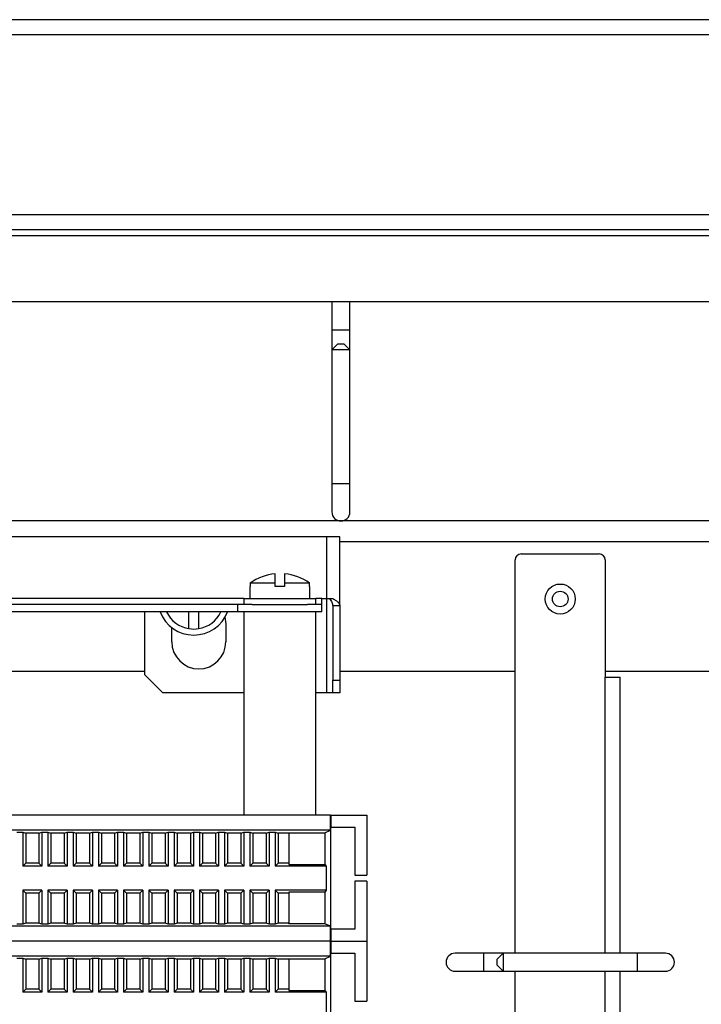
# Model space of a CAD drawing. Units: millimetres. Extents: x 1553 to 4457, y 2026 to 4438.
# Drawn here: x 4122 to 4236, y 3855 to 4019 of the extents above; entities that cross this region are included whole.
import ezdxf

# ---------------------------------------------------------------- set-up
doc = ezdxf.new("R2010")
doc.units = ezdxf.units.MM

msp = doc.modelspace()

# ---------------------------------------------------------------- linework, layer by layer
at = {"linetype": 'Continuous', "lineweight": 25}
for p, q in [((4447.89, 4018.7), (3595.39, 4018.7)), ((4448.89, 4016.2), (3595.56, 4016.2)), ((4419.21, 3986.2), (3625.56, 3986.2)), ((4416.71, 3983.7), (3628.06, 3983.7)), ((4415.71, 3982.7), (3629.06, 3982.7)), ((4404.71, 3971.7), (3640.06, 3971.7)), ((4174.39, 3971.7), (4174.39, 3967)), ((4177.39, 3967), (4177.39, 3971.7)), ((4174.39, 3967), (4174.39, 3963.7)), ((4177.39, 3967), (4174.39, 3967)), ((4177.39, 3963.7), (4177.39, 3967)), ((4175.39, 3964.7), (4174.39, 3963.7)), ((4175.39, 3964.7), (4176.39, 3964.7)), ((4177.39, 3963.7), (4176.39, 3964.7)), ((4174.39, 3963.7), (4174.39, 3941.4)), ((4177.39, 3963.7), (4174.39, 3963.7)), ((4177.39, 3941.4), (4177.39, 3963.7)), ((4174.39, 3941.4), (4174.39, 3936.7)), ((4177.39, 3941.4), (4174.39, 3941.4)), ((4177.39, 3936.7), (4177.39, 3941.4)), ((4404.89, 3935.2), (3639.89, 3935.2)), ((4173.52, 3932.56), (4062.92, 3932.56)), ((4173.52, 3922.26), (4173.52, 3932.56)), ((4175.72, 3932.56), (4173.52, 3932.56)), ((4175.72, 3921.06), (4175.72, 3932.56)), ((4250.72, 3931.7), (4175.72, 3931.7)), ((4204.89, 3863.2), (4204.89, 3928.7)), ((4205.89, 3929.7), (4218.89, 3929.7)), ((4219.89, 3928.7), (4219.89, 3909.2)), ((4160.78, 3924.87), (4160.78, 3924.26)), ((4160.78, 3924.87), (4164.92, 3924.87)), ((4164.92, 3924.87), (4164.92, 3926.42)), ((4164.92, 3924.26), (4164.92, 3924.87)), ((4166.52, 3926.42), (4166.52, 3924.87)), ((4166.52, 3924.87), (4166.52, 3924.26)), ((4166.52, 3924.87), (4170.65, 3924.87)), ((4170.65, 3924.26), (4170.65, 3924.87)), ((4160.72, 3924.26), (4160.72, 3922.26)), ((4160.78, 3924.26), (4160.72, 3924.26)), ((4166.52, 3924.26), (4164.92, 3924.26)), ((4170.72, 3924.26), (4170.65, 3924.26)), ((4170.72, 3922.26), (4170.72, 3924.26)), ((4159.72, 3922.26), (4076.72, 3922.26)), ((4159.72, 3922.26), (4159.72, 3921.26)), ((4159.72, 3922.26), (4171.72, 3922.26)), ((4171.72, 3921.26), (4171.72, 3922.26)), ((4172.72, 3922.26), (4171.72, 3922.26)), ((4172.72, 3921.26), (4172.72, 3922.26)), ((4172.72, 3922.26), (4173.52, 3922.26)), ((4173.52, 3922.26), (4174.56, 3922.26)), ((4173.52, 3906.56), (4173.52, 3922.26)), ((4158.72, 3921.26), (4077.72, 3921.26)), ((4158.72, 3920.06), (4077.72, 3920.06)), ((4143.23, 3909.56), (4143.23, 3920.06)), ((4150.59, 3917.27), (4150.59, 3920.06)), ((4152.19, 3920.06), (4152.19, 3917.27)), ((4158.72, 3920.06), (4158.72, 3921.26)), ((4161.1, 3921.26), (4158.72, 3921.26)), ((4161.1, 3920.06), (4158.72, 3920.06)), ((4159.72, 3920.06), (4159.72, 3886.19)), ((4161.1, 3921.26), (4170.33, 3921.26)), ((4166.53, 3920.06), (4161.1, 3920.06)), ((4170.33, 3920.06), (4166.53, 3920.06)), ((4172.72, 3921.26), (4170.33, 3921.26)), ((4172.72, 3920.06), (4170.33, 3920.06)), ((4171.72, 3886.19), (4171.72, 3920.06)), ((4172.72, 3920.06), (4172.72, 3921.26)), ((4175.72, 3921.06), (4174.52, 3921.06)), ((4174.52, 3921.06), (4174.52, 3908.69)), ((4175.72, 3921.06), (4175.72, 3908.69)), ((4156.58, 3919.2), (4156.73, 3918.06)), ((4147.73, 3915.06), (4147.73, 3917.44)), ((4156.73, 3918.06), (4156.73, 3915.06)), ((4093.2, 3910.2), (4143.23, 3910.2)), ((4175.72, 3910.2), (4204.89, 3910.2)), ((4219.89, 3910.2), (4250.72, 3910.2)), ((4146.23, 3906.56), (4143.23, 3909.56)), ((4174.52, 3908.69), (4175.72, 3908.69)), ((4174.52, 3906.56), (4174.52, 3908.69)), ((4175.72, 3908.69), (4175.72, 3906.56)), ((4219.89, 3909.2), (4222.34, 3909.2)), ((4219.89, 3863.2), (4219.89, 3909.2)), ((4222.34, 3863.2), (4222.34, 3909.2)), ((4159.72, 3906.56), (4146.23, 3906.56)), ((4173.52, 3906.56), (4171.72, 3906.56)), ((4174.52, 3906.56), (4173.52, 3906.56)), ((4175.72, 3906.56), (4174.52, 3906.56)), ((4174.13, 3886.19), (4062.31, 3886.19)), ((4174.13, 3883.69), (4174.13, 3886.19)), ((4174.13, 3886.19), (4174.22, 3886.19)), ((4174.22, 3886.19), (4174.22, 3884.19)), ((4174.22, 3886.19), (4180.22, 3886.19)), ((4180.22, 3886.19), (4180.22, 3876.19)), ((4174.22, 3867.19), (4174.22, 3884.19)), ((4174.22, 3884.19), (4178.22, 3884.19)), ((4178.22, 3884.19), (4178.22, 3876.19)), ((4174.13, 3883.69), (4062.31, 3883.69)), ((4121.92, 3883.36), (4122.92, 3883.36)), ((4122.92, 3883.36), (4123.42, 3883.19)), ((4122.92, 3883.36), (4122.92, 3877.69)), ((4125.62, 3883.19), (4123.42, 3883.19)), ((4123.42, 3883.19), (4123.42, 3878.19)), ((4125.62, 3883.19), (4126.12, 3883.36)), ((4125.62, 3883.19), (4125.62, 3878.19)), ((4126.12, 3883.36), (4127.12, 3883.36)), ((4126.12, 3883.36), (4126.12, 3877.69)), ((4127.12, 3883.36), (4127.62, 3883.19)), ((4127.12, 3883.36), (4127.12, 3877.69)), ((4129.82, 3883.19), (4127.62, 3883.19)), ((4127.62, 3883.19), (4127.62, 3878.19)), ((4129.82, 3883.19), (4130.32, 3883.36)), ((4129.82, 3883.19), (4129.82, 3878.19)), ((4130.32, 3883.36), (4131.32, 3883.36)), ((4130.32, 3883.36), (4130.32, 3877.69)), ((4131.32, 3883.36), (4131.82, 3883.19)), ((4131.32, 3883.36), (4131.32, 3877.69)), ((4134.02, 3883.19), (4131.82, 3883.19)), ((4131.82, 3883.19), (4131.82, 3878.19)), ((4134.02, 3883.19), (4134.52, 3883.36)), ((4134.02, 3883.19), (4134.02, 3878.19)), ((4134.52, 3883.36), (4135.52, 3883.36)), ((4134.52, 3883.36), (4134.52, 3877.69)), ((4135.52, 3883.36), (4136.02, 3883.19)), ((4135.52, 3883.36), (4135.52, 3877.69)), ((4138.22, 3883.19), (4136.02, 3883.19)), ((4136.02, 3883.19), (4136.02, 3878.19)), ((4138.22, 3883.19), (4138.72, 3883.36)), ((4138.22, 3883.19), (4138.22, 3878.19)), ((4138.72, 3883.36), (4139.72, 3883.36)), ((4138.72, 3883.36), (4138.72, 3877.69)), ((4139.72, 3883.36), (4140.22, 3883.19)), ((4139.72, 3883.36), (4139.72, 3877.69)), ((4142.42, 3883.19), (4140.22, 3883.19)), ((4140.22, 3883.19), (4140.22, 3878.19)), ((4142.42, 3883.19), (4142.92, 3883.36)), ((4142.42, 3883.19), (4142.42, 3878.19)), ((4142.92, 3883.36), (4143.92, 3883.36)), ((4142.92, 3883.36), (4142.92, 3877.69)), ((4143.92, 3883.36), (4144.42, 3883.19)), ((4143.92, 3883.36), (4143.92, 3877.69)), ((4146.62, 3883.19), (4144.42, 3883.19)), ((4144.42, 3883.19), (4144.42, 3878.19)), ((4146.62, 3883.19), (4147.12, 3883.36)), ((4146.62, 3883.19), (4146.62, 3878.19)), ((4147.12, 3883.36), (4148.12, 3883.36)), ((4147.12, 3883.36), (4147.12, 3877.69)), ((4148.12, 3883.36), (4148.62, 3883.19)), ((4148.12, 3883.36), (4148.12, 3877.69)), ((4150.82, 3883.19), (4148.62, 3883.19)), ((4148.62, 3883.19), (4148.62, 3878.19)), ((4150.82, 3883.19), (4151.32, 3883.36)), ((4150.82, 3883.19), (4150.82, 3878.19)), ((4151.32, 3883.36), (4152.32, 3883.36)), ((4151.32, 3883.36), (4151.32, 3877.69)), ((4152.32, 3883.36), (4152.82, 3883.19)), ((4152.32, 3883.36), (4152.32, 3877.69)), ((4155.02, 3883.19), (4152.82, 3883.19)), ((4152.82, 3883.19), (4152.82, 3878.19)), ((4155.02, 3883.19), (4155.52, 3883.36)), ((4155.02, 3883.19), (4155.02, 3878.19)), ((4155.52, 3883.36), (4156.52, 3883.36)), ((4155.52, 3883.36), (4155.52, 3877.69)), ((4156.52, 3883.36), (4157.02, 3883.19)), ((4156.52, 3883.36), (4156.52, 3877.69)), ((4159.22, 3883.19), (4157.02, 3883.19)), ((4157.02, 3883.19), (4157.02, 3878.19)), ((4159.22, 3883.19), (4159.72, 3883.36)), ((4159.22, 3883.19), (4159.22, 3878.19)), ((4159.72, 3883.36), (4160.72, 3883.36)), ((4159.72, 3883.36), (4159.72, 3877.69)), ((4160.72, 3883.36), (4161.22, 3883.19)), ((4160.72, 3883.36), (4160.72, 3877.69)), ((4163.42, 3883.19), (4161.22, 3883.19)), ((4161.22, 3883.19), (4161.22, 3878.19)), ((4163.42, 3883.19), (4163.92, 3883.36)), ((4163.42, 3883.19), (4163.42, 3878.19)), ((4163.92, 3883.36), (4164.92, 3883.36)), ((4163.92, 3883.36), (4163.92, 3877.69)), ((4164.92, 3883.36), (4165.42, 3883.19)), ((4164.92, 3883.36), (4164.92, 3877.69)), ((4167.22, 3883.19), (4165.42, 3883.19)), ((4165.42, 3883.19), (4165.42, 3878.19)), ((4167.22, 3883.25), (4173.22, 3883.25)), ((4167.22, 3883.19), (4167.22, 3883.25)), ((4167.22, 3883.19), (4167.22, 3878.19)), ((4173.22, 3883.25), (4174.13, 3883.69)), ((4173.22, 3883.25), (4173.22, 3878)), ((4123.42, 3878.19), (4122.92, 3877.69)), ((4126.12, 3877.69), (4122.92, 3877.69)), ((4125.62, 3878.19), (4123.42, 3878.19)), ((4126.12, 3877.69), (4125.62, 3878.19)), ((4127.62, 3878.19), (4127.12, 3877.69)), ((4130.32, 3877.69), (4127.12, 3877.69)), ((4129.82, 3878.19), (4127.62, 3878.19)), ((4130.32, 3877.69), (4129.82, 3878.19)), ((4131.82, 3878.19), (4131.32, 3877.69)), ((4134.52, 3877.69), (4131.32, 3877.69)), ((4134.02, 3878.19), (4131.82, 3878.19)), ((4134.52, 3877.69), (4134.02, 3878.19)), ((4136.02, 3878.19), (4135.52, 3877.69)), ((4138.72, 3877.69), (4135.52, 3877.69)), ((4138.22, 3878.19), (4136.02, 3878.19)), ((4138.72, 3877.69), (4138.22, 3878.19)), ((4140.22, 3878.19), (4139.72, 3877.69)), ((4142.92, 3877.69), (4139.72, 3877.69)), ((4142.42, 3878.19), (4140.22, 3878.19)), ((4142.92, 3877.69), (4142.42, 3878.19)), ((4144.42, 3878.19), (4143.92, 3877.69)), ((4147.12, 3877.69), (4143.92, 3877.69)), ((4146.62, 3878.19), (4144.42, 3878.19)), ((4147.12, 3877.69), (4146.62, 3878.19)), ((4148.62, 3878.19), (4148.12, 3877.69)), ((4151.32, 3877.69), (4148.12, 3877.69)), ((4150.82, 3878.19), (4148.62, 3878.19)), ((4151.32, 3877.69), (4150.82, 3878.19)), ((4152.82, 3878.19), (4152.32, 3877.69)), ((4155.52, 3877.69), (4152.32, 3877.69)), ((4155.02, 3878.19), (4152.82, 3878.19)), ((4155.52, 3877.69), (4155.02, 3878.19)), ((4157.02, 3878.19), (4156.52, 3877.69)), ((4159.72, 3877.69), (4156.52, 3877.69)), ((4159.22, 3878.19), (4157.02, 3878.19)), ((4159.72, 3877.69), (4159.22, 3878.19)), ((4161.22, 3878.19), (4160.72, 3877.69)), ((4163.92, 3877.69), (4160.72, 3877.69)), ((4163.42, 3878.19), (4161.22, 3878.19)), ((4163.92, 3877.69), (4163.42, 3878.19)), ((4165.42, 3878.19), (4164.92, 3877.69)), ((4173.44, 3877.69), (4164.92, 3877.69)), ((4167.22, 3878.19), (4165.42, 3878.19)), ((4167.22, 3878.19), (4167.22, 3878)), ((4167.22, 3878), (4173.22, 3878)), ((4173.22, 3878), (4173.44, 3877.69)), ((4173.44, 3877.69), (4173.44, 3873.69)), ((4178.22, 3876.19), (4180.22, 3876.19)), ((4178.22, 3875.19), (4178.22, 3867.19)), ((4180.22, 3875.19), (4178.22, 3875.19)), ((4180.22, 3875.19), (4180.22, 3865.19)), ((4122.92, 3873.69), (4123.42, 3873.19)), ((4126.12, 3873.69), (4122.92, 3873.69)), ((4122.92, 3873.69), (4122.92, 3868.02)), ((4125.62, 3873.19), (4123.42, 3873.19)), ((4123.42, 3873.19), (4123.42, 3868.19)), ((4125.62, 3873.19), (4126.12, 3873.69)), ((4125.62, 3873.19), (4125.62, 3868.19)), ((4126.12, 3873.69), (4126.12, 3868.02)), ((4127.12, 3873.69), (4127.62, 3873.19)), ((4130.32, 3873.69), (4127.12, 3873.69)), ((4127.12, 3873.69), (4127.12, 3868.02)), ((4129.82, 3873.19), (4127.62, 3873.19)), ((4127.62, 3873.19), (4127.62, 3868.19)), ((4129.82, 3873.19), (4130.32, 3873.69)), ((4129.82, 3873.19), (4129.82, 3868.19)), ((4130.32, 3873.69), (4130.32, 3868.02)), ((4131.32, 3873.69), (4131.82, 3873.19)), ((4134.52, 3873.69), (4131.32, 3873.69)), ((4131.32, 3873.69), (4131.32, 3868.02)), ((4134.02, 3873.19), (4131.82, 3873.19)), ((4131.82, 3873.19), (4131.82, 3868.19)), ((4134.02, 3873.19), (4134.52, 3873.69)), ((4134.02, 3873.19), (4134.02, 3868.19)), ((4134.52, 3873.69), (4134.52, 3868.02)), ((4135.52, 3873.69), (4136.02, 3873.19)), ((4138.72, 3873.69), (4135.52, 3873.69)), ((4135.52, 3873.69), (4135.52, 3868.02)), ((4138.22, 3873.19), (4136.02, 3873.19)), ((4136.02, 3873.19), (4136.02, 3868.19)), ((4138.22, 3873.19), (4138.72, 3873.69)), ((4138.22, 3873.19), (4138.22, 3868.19)), ((4138.72, 3873.69), (4138.72, 3868.02)), ((4139.72, 3873.69), (4140.22, 3873.19)), ((4142.92, 3873.69), (4139.72, 3873.69)), ((4139.72, 3873.69), (4139.72, 3868.02)), ((4142.42, 3873.19), (4140.22, 3873.19)), ((4140.22, 3873.19), (4140.22, 3868.19)), ((4142.42, 3873.19), (4142.92, 3873.69)), ((4142.42, 3873.19), (4142.42, 3868.19)), ((4142.92, 3873.69), (4142.92, 3868.02)), ((4143.92, 3873.69), (4144.42, 3873.19)), ((4147.12, 3873.69), (4143.92, 3873.69)), ((4143.92, 3873.69), (4143.92, 3868.02)), ((4146.62, 3873.19), (4144.42, 3873.19)), ((4144.42, 3873.19), (4144.42, 3868.19)), ((4146.62, 3873.19), (4147.12, 3873.69)), ((4146.62, 3873.19), (4146.62, 3868.19)), ((4147.12, 3873.69), (4147.12, 3868.02)), ((4148.12, 3873.69), (4148.62, 3873.19)), ((4151.32, 3873.69), (4148.12, 3873.69)), ((4148.12, 3873.69), (4148.12, 3868.02)), ((4150.82, 3873.19), (4148.62, 3873.19)), ((4148.62, 3873.19), (4148.62, 3868.19)), ((4150.82, 3873.19), (4151.32, 3873.69)), ((4150.82, 3873.19), (4150.82, 3868.19)), ((4151.32, 3873.69), (4151.32, 3868.02)), ((4152.32, 3873.69), (4152.82, 3873.19)), ((4155.52, 3873.69), (4152.32, 3873.69)), ((4152.32, 3873.69), (4152.32, 3868.02)), ((4155.02, 3873.19), (4152.82, 3873.19)), ((4152.82, 3873.19), (4152.82, 3868.19)), ((4155.02, 3873.19), (4155.52, 3873.69)), ((4155.02, 3873.19), (4155.02, 3868.19)), ((4155.52, 3873.69), (4155.52, 3868.02)), ((4156.52, 3873.69), (4157.02, 3873.19)), ((4159.72, 3873.69), (4156.52, 3873.69)), ((4156.52, 3873.69), (4156.52, 3868.02)), ((4159.22, 3873.19), (4157.02, 3873.19)), ((4157.02, 3873.19), (4157.02, 3868.19)), ((4159.22, 3873.19), (4159.72, 3873.69)), ((4159.22, 3873.19), (4159.22, 3868.19)), ((4159.72, 3873.69), (4159.72, 3868.02)), ((4160.72, 3873.69), (4161.22, 3873.19)), ((4163.92, 3873.69), (4160.72, 3873.69)), ((4160.72, 3873.69), (4160.72, 3868.02)), ((4163.42, 3873.19), (4161.22, 3873.19)), ((4161.22, 3873.19), (4161.22, 3868.19)), ((4163.42, 3873.19), (4163.92, 3873.69)), ((4163.42, 3873.19), (4163.42, 3868.19)), ((4163.92, 3873.69), (4163.92, 3868.02)), ((4164.92, 3873.69), (4165.42, 3873.19)), ((4173.44, 3873.69), (4164.92, 3873.69)), ((4164.92, 3873.69), (4164.92, 3868.02)), ((4167.22, 3873.19), (4165.42, 3873.19)), ((4165.42, 3873.19), (4165.42, 3868.19)), ((4173.22, 3873.38), (4167.22, 3873.38)), ((4167.22, 3873.38), (4167.22, 3873.19)), ((4167.22, 3873.19), (4167.22, 3868.19)), ((4173.44, 3873.69), (4173.22, 3873.38)), ((4173.22, 3873.38), (4173.22, 3868.12)), ((4174.13, 3867.69), (4062.31, 3867.69)), ((4122.92, 3868.02), (4121.92, 3868.02)), ((4123.42, 3868.19), (4122.92, 3868.02)), ((4125.62, 3868.19), (4123.42, 3868.19)), ((4126.12, 3868.02), (4125.62, 3868.19)), ((4127.12, 3868.02), (4126.12, 3868.02)), ((4127.62, 3868.19), (4127.12, 3868.02)), ((4129.82, 3868.19), (4127.62, 3868.19)), ((4130.32, 3868.02), (4129.82, 3868.19)), ((4131.32, 3868.02), (4130.32, 3868.02)), ((4131.82, 3868.19), (4131.32, 3868.02)), ((4134.02, 3868.19), (4131.82, 3868.19)), ((4134.52, 3868.02), (4134.02, 3868.19)), ((4135.52, 3868.02), (4134.52, 3868.02)), ((4136.02, 3868.19), (4135.52, 3868.02)), ((4138.22, 3868.19), (4136.02, 3868.19)), ((4138.72, 3868.02), (4138.22, 3868.19)), ((4139.72, 3868.02), (4138.72, 3868.02)), ((4140.22, 3868.19), (4139.72, 3868.02)), ((4142.42, 3868.19), (4140.22, 3868.19)), ((4142.92, 3868.02), (4142.42, 3868.19)), ((4143.92, 3868.02), (4142.92, 3868.02)), ((4144.42, 3868.19), (4143.92, 3868.02)), ((4146.62, 3868.19), (4144.42, 3868.19)), ((4147.12, 3868.02), (4146.62, 3868.19)), ((4148.12, 3868.02), (4147.12, 3868.02)), ((4148.62, 3868.19), (4148.12, 3868.02)), ((4150.82, 3868.19), (4148.62, 3868.19)), ((4151.32, 3868.02), (4150.82, 3868.19)), ((4152.32, 3868.02), (4151.32, 3868.02)), ((4152.82, 3868.19), (4152.32, 3868.02)), ((4155.02, 3868.19), (4152.82, 3868.19)), ((4155.52, 3868.02), (4155.02, 3868.19)), ((4156.52, 3868.02), (4155.52, 3868.02)), ((4157.02, 3868.19), (4156.52, 3868.02)), ((4159.22, 3868.19), (4157.02, 3868.19)), ((4159.72, 3868.02), (4159.22, 3868.19)), ((4160.72, 3868.02), (4159.72, 3868.02)), ((4161.22, 3868.19), (4160.72, 3868.02)), ((4163.42, 3868.19), (4161.22, 3868.19)), ((4163.92, 3868.02), (4163.42, 3868.19)), ((4164.92, 3868.02), (4163.92, 3868.02)), ((4165.42, 3868.19), (4164.92, 3868.02)), ((4167.22, 3868.19), (4165.42, 3868.19)), ((4167.22, 3868.12), (4167.22, 3868.19)), ((4173.22, 3868.12), (4167.22, 3868.12)), ((4174.13, 3867.69), (4173.22, 3868.12)), ((4174.13, 3865.19), (4174.13, 3867.69)), ((4174.22, 3867.19), (4174.22, 3865.19)), ((4178.22, 3867.19), (4174.22, 3867.19)), ((4174.13, 3865.19), (4062.31, 3865.19)), ((4174.13, 3865.19), (4062.31, 3865.19)), ((4127.65, 3865.19), (4127.13, 3865.19)), ((4174.13, 3865.19), (4174.22, 3865.19)), ((4174.13, 3862.69), (4174.13, 3865.19)), ((4174.13, 3865.19), (4174.22, 3865.19)), ((4174.22, 3865.19), (4180.22, 3865.19)), ((4174.22, 3865.19), (4174.22, 3863.19)), ((4174.22, 3865.19), (4180.22, 3865.19)), ((4180.22, 3865.19), (4180.22, 3855.19)), ((4174.13, 3862.69), (4062.31, 3862.69)), ((4173.22, 3862.25), (4174.13, 3862.69)), ((4174.22, 3846.19), (4174.22, 3863.19)), ((4174.22, 3863.19), (4178.22, 3863.19)), ((4178.22, 3863.19), (4178.22, 3855.19)), ((4199.59, 3863.2), (4194.89, 3863.2)), ((4202.89, 3863.2), (4199.59, 3863.2)), ((4199.59, 3863.2), (4199.59, 3860.2)), ((4202.89, 3863.2), (4201.89, 3862.2)), ((4225.19, 3863.2), (4202.89, 3863.2)), ((4202.89, 3863.2), (4202.89, 3860.2)), ((4229.89, 3863.2), (4225.19, 3863.2)), ((4225.19, 3863.2), (4225.19, 3860.2)), ((4121.92, 3862.36), (4122.92, 3862.36)), ((4122.92, 3862.36), (4123.42, 3862.19)), ((4122.92, 3862.36), (4122.92, 3856.69)), ((4125.62, 3862.19), (4123.42, 3862.19)), ((4123.42, 3862.19), (4123.42, 3857.19)), ((4125.62, 3862.19), (4126.12, 3862.36)), ((4125.62, 3862.19), (4125.62, 3857.19)), ((4126.12, 3862.36), (4127.12, 3862.36)), ((4126.12, 3862.36), (4126.12, 3856.69)), ((4127.12, 3862.36), (4127.62, 3862.19)), ((4127.12, 3862.36), (4127.12, 3856.69)), ((4129.82, 3862.19), (4127.62, 3862.19)), ((4127.62, 3862.19), (4127.62, 3857.19)), ((4129.82, 3862.19), (4130.32, 3862.36)), ((4129.82, 3862.19), (4129.82, 3857.19)), ((4130.32, 3862.36), (4131.32, 3862.36)), ((4130.32, 3862.36), (4130.32, 3856.69)), ((4131.32, 3862.36), (4131.82, 3862.19)), ((4131.32, 3862.36), (4131.32, 3856.69)), ((4134.02, 3862.19), (4131.82, 3862.19)), ((4131.82, 3862.19), (4131.82, 3857.19)), ((4134.02, 3862.19), (4134.52, 3862.36)), ((4134.02, 3862.19), (4134.02, 3857.19)), ((4134.52, 3862.36), (4135.52, 3862.36)), ((4134.52, 3862.36), (4134.52, 3856.69)), ((4135.52, 3862.36), (4136.02, 3862.19)), ((4135.52, 3862.36), (4135.52, 3856.69)), ((4138.22, 3862.19), (4136.02, 3862.19)), ((4136.02, 3862.19), (4136.02, 3857.19)), ((4138.22, 3862.19), (4138.72, 3862.36)), ((4138.22, 3862.19), (4138.22, 3857.19)), ((4138.72, 3862.36), (4139.72, 3862.36)), ((4138.72, 3862.36), (4138.72, 3856.69)), ((4139.72, 3862.36), (4140.22, 3862.19)), ((4139.72, 3862.36), (4139.72, 3856.69)), ((4142.42, 3862.19), (4140.22, 3862.19)), ((4140.22, 3862.19), (4140.22, 3857.19)), ((4142.42, 3862.19), (4142.92, 3862.36)), ((4142.42, 3862.19), (4142.42, 3857.19)), ((4142.92, 3862.36), (4143.92, 3862.36)), ((4142.92, 3862.36), (4142.92, 3856.69)), ((4143.92, 3862.36), (4144.42, 3862.19)), ((4143.92, 3862.36), (4143.92, 3856.69)), ((4146.62, 3862.19), (4144.42, 3862.19)), ((4144.42, 3862.19), (4144.42, 3857.19)), ((4146.62, 3862.19), (4147.12, 3862.36)), ((4146.62, 3862.19), (4146.62, 3857.19)), ((4147.12, 3862.36), (4148.12, 3862.36)), ((4147.12, 3862.36), (4147.12, 3856.69)), ((4148.12, 3862.36), (4148.62, 3862.19)), ((4148.12, 3862.36), (4148.12, 3856.69)), ((4150.82, 3862.19), (4148.62, 3862.19)), ((4148.62, 3862.19), (4148.62, 3857.19)), ((4150.82, 3862.19), (4151.32, 3862.36)), ((4150.82, 3862.19), (4150.82, 3857.19)), ((4151.32, 3862.36), (4152.32, 3862.36)), ((4151.32, 3862.36), (4151.32, 3856.69)), ((4152.32, 3862.36), (4152.82, 3862.19)), ((4152.32, 3862.36), (4152.32, 3856.69)), ((4155.02, 3862.19), (4152.82, 3862.19)), ((4152.82, 3862.19), (4152.82, 3857.19)), ((4155.02, 3862.19), (4155.52, 3862.36)), ((4155.02, 3862.19), (4155.02, 3857.19)), ((4155.52, 3862.36), (4156.52, 3862.36)), ((4155.52, 3862.36), (4155.52, 3856.69)), ((4156.52, 3862.36), (4157.02, 3862.19)), ((4156.52, 3862.36), (4156.52, 3856.69)), ((4159.22, 3862.19), (4157.02, 3862.19)), ((4157.02, 3862.19), (4157.02, 3857.19)), ((4159.22, 3862.19), (4159.72, 3862.36)), ((4159.22, 3862.19), (4159.22, 3857.19)), ((4159.72, 3862.36), (4160.72, 3862.36)), ((4159.72, 3862.36), (4159.72, 3856.69)), ((4160.72, 3862.36), (4161.22, 3862.19)), ((4160.72, 3862.36), (4160.72, 3856.69)), ((4163.42, 3862.19), (4161.22, 3862.19)), ((4161.22, 3862.19), (4161.22, 3857.19)), ((4163.42, 3862.19), (4163.92, 3862.36)), ((4163.42, 3862.19), (4163.42, 3857.19)), ((4163.92, 3862.36), (4164.92, 3862.36)), ((4163.92, 3862.36), (4163.92, 3856.69)), ((4164.92, 3862.36), (4165.42, 3862.19)), ((4164.92, 3862.36), (4164.92, 3856.69)), ((4167.22, 3862.19), (4165.42, 3862.19)), ((4165.42, 3862.19), (4165.42, 3857.19)), ((4167.22, 3862.25), (4173.22, 3862.25)), ((4167.22, 3862.19), (4167.22, 3862.25)), ((4167.22, 3862.19), (4167.22, 3857.19)), ((4173.22, 3862.25), (4173.22, 3857)), ((4201.89, 3861.2), (4201.89, 3862.2)), ((4201.89, 3861.2), (4202.89, 3860.2)), ((4194.89, 3860.2), (4199.59, 3860.2)), ((4199.59, 3860.2), (4202.89, 3860.2)), ((4202.89, 3860.2), (4225.19, 3860.2)), ((4204.89, 3738.2), (4204.89, 3860.2)), ((4219.89, 3738.2), (4219.89, 3860.2)), ((4222.34, 3738.2), (4222.34, 3860.2)), ((4225.19, 3860.2), (4229.89, 3860.2)), ((4123.42, 3857.19), (4122.92, 3856.69)), ((4126.12, 3856.69), (4122.92, 3856.69)), ((4125.62, 3857.19), (4123.42, 3857.19)), ((4126.12, 3856.69), (4125.62, 3857.19)), ((4127.62, 3857.19), (4127.12, 3856.69)), ((4130.32, 3856.69), (4127.12, 3856.69)), ((4129.82, 3857.19), (4127.62, 3857.19)), ((4130.32, 3856.69), (4129.82, 3857.19)), ((4131.82, 3857.19), (4131.32, 3856.69)), ((4134.52, 3856.69), (4131.32, 3856.69)), ((4134.02, 3857.19), (4131.82, 3857.19)), ((4134.52, 3856.69), (4134.02, 3857.19)), ((4136.02, 3857.19), (4135.52, 3856.69)), ((4138.72, 3856.69), (4135.52, 3856.69)), ((4138.22, 3857.19), (4136.02, 3857.19)), ((4138.72, 3856.69), (4138.22, 3857.19)), ((4140.22, 3857.19), (4139.72, 3856.69)), ((4142.92, 3856.69), (4139.72, 3856.69)), ((4142.42, 3857.19), (4140.22, 3857.19)), ((4142.92, 3856.69), (4142.42, 3857.19)), ((4144.42, 3857.19), (4143.92, 3856.69)), ((4147.12, 3856.69), (4143.92, 3856.69)), ((4146.62, 3857.19), (4144.42, 3857.19)), ((4147.12, 3856.69), (4146.62, 3857.19)), ((4148.62, 3857.19), (4148.12, 3856.69)), ((4151.32, 3856.69), (4148.12, 3856.69)), ((4150.82, 3857.19), (4148.62, 3857.19)), ((4151.32, 3856.69), (4150.82, 3857.19)), ((4152.82, 3857.19), (4152.32, 3856.69)), ((4155.52, 3856.69), (4152.32, 3856.69)), ((4155.02, 3857.19), (4152.82, 3857.19)), ((4155.52, 3856.69), (4155.02, 3857.19)), ((4157.02, 3857.19), (4156.52, 3856.69)), ((4159.72, 3856.69), (4156.52, 3856.69)), ((4159.22, 3857.19), (4157.02, 3857.19)), ((4159.72, 3856.69), (4159.22, 3857.19)), ((4161.22, 3857.19), (4160.72, 3856.69)), ((4163.92, 3856.69), (4160.72, 3856.69)), ((4163.42, 3857.19), (4161.22, 3857.19)), ((4163.92, 3856.69), (4163.42, 3857.19)), ((4165.42, 3857.19), (4164.92, 3856.69)), ((4173.44, 3856.69), (4164.92, 3856.69)), ((4167.22, 3857.19), (4165.42, 3857.19)), ((4167.22, 3857.19), (4167.22, 3857)), ((4167.22, 3857), (4173.22, 3857)), ((4173.22, 3857), (4173.44, 3856.69)), ((4173.44, 3856.69), (4173.44, 3852.69)), ((4178.22, 3855.19), (4180.22, 3855.19))]:
    msp.add_line(p, q, dxfattribs=at)
for radius in [2.5, 1.3]:
    msp.add_circle((4212.39, 3922.2), radius, dxfattribs=at)
for centre, radius, start, end in [((4175.89, 3936.7), 1.5, 180, 0), ((4205.89, 3928.7), 1, 90, 180), ((4218.89, 3928.7), 1, 0, 90), ((4165.72, 3917.99), 8.46, 95.4247, 125.6792), ((4165.72, 3917.99), 8.46, 54.3208, 84.5753), ((4151.39, 3922.2), 6, 200.9492, 339.0508), ((4151.39, 3922.2), 5, 205.4072, 260.7931), ((4151.39, 3922.2), 5, 279.2069, 334.5928), ((4151.39, 3922.2), 5, 260.7931, 279.2069), ((4152.23, 3915.06), 4.5, 180, 0), ((4194.89, 3861.7), 1.5, 90, 270), ((4229.89, 3861.7), 1.5, 270, 90)]:
    msp.add_arc(centre, radius, start, end, dxfattribs=at)
for points, knots in [([(4173.99, 3922.26), (4174.14, 3922.06), (4174.44, 3921.66), (4174.49, 3921.26), (4174.52, 3921.06)], [0, 0, 0, 0, 0.499997, 1, 1, 1, 1]), ([(4174.56, 3922.26), (4174.73, 3922.16), (4175.06, 3921.96), (4175.43, 3921.66), (4175.67, 3921.36), (4175.7, 3921.16), (4175.72, 3921.06)], [0, 0, 0, 0, 0.25, 0.499997, 0.749999, 1, 1, 1, 1])]:
    msp.add_open_spline(points, degree=3, knots=knots, dxfattribs=at)

doc.saveas('drawing.dxf')
